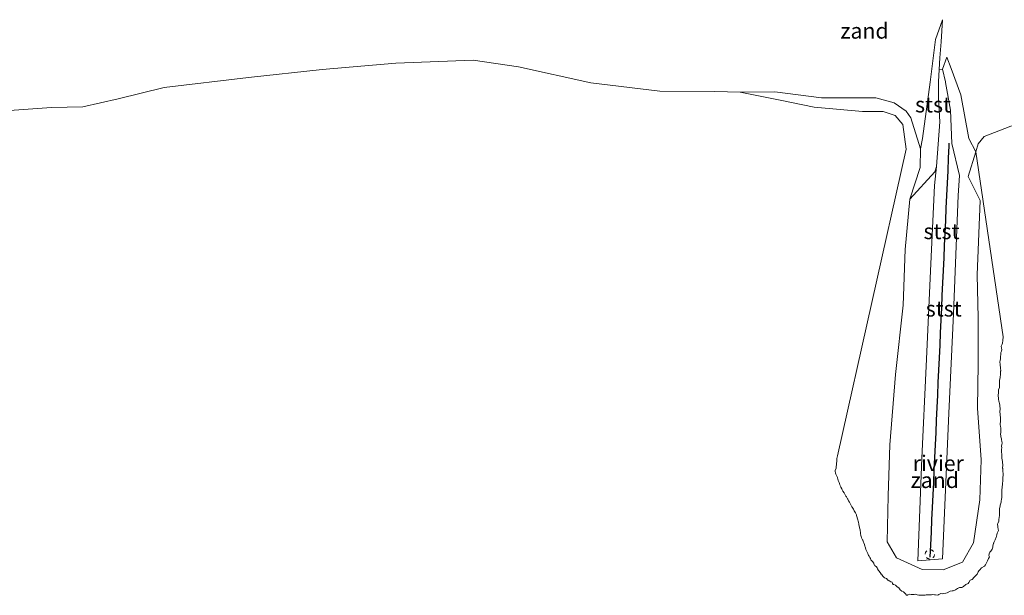
# Model space of a CAD drawing. Units: metres. Extents: x 169991 to 180009, y 431249 to 437328.
# Drawn here: x 170880 to 171038, y 434687 to 434780 of the extents above; entities that cross this region are included whole.
import ezdxf
from ezdxf.enums import TextEntityAlignment as Align

# ---------------------------------------------------------------- set-up
doc = ezdxf.new("R2010")
doc.units = ezdxf.units.M
doc.linetypes.add('VW-6060_STREEP', pattern=[1.2, 0.6, -0.6])
doc.layers.get('0').update_dxf_attribs({"lineweight": 25})
for name, color, linetype, lineweight in [('B-ME-GW-KRUINLIJN-L-B1', 93, 'Continuous', 18), ('B-ME-GW-TEENLIJN-L-B1', 93, 'Continuous', 18), ('B-ME-IE-GRONDWERKLIJN-GROND_NIETINGERICHT-GV-B6', 253, 'Continuous', 18), ('B-ME-OB-BEKLEDING-GV-B6', 253, 'Continuous', 18), ('B-ME-OB-WATERLIJN-L-B1', 133, 'OB-WATERLIJN', 18), ('B-ME-OG-WATER-GV-B6', 153, 'Continuous', 18), ('B-ME-VW-MARKERING-BEBAKENING-S-B1', 255, 'VW-6060_STREEP', 18)]:
    doc.layers.add(name, color=color, linetype=linetype, lineweight=lineweight)
doc.layers.add('B-ME-VV-KRIBBEN-L-B1', color=10, linetype='Continuous')
doc.styles.add('NLCS-ISO', font='NLCS-ISO.TTF')
doc.linetypes.add('OB-WATERLIJN', pattern='A,10,[32,NLCS.SHX,S=2,R=0,X=0,Y=0],-12', length=22)

# ---------------------------------------------------------------- blocks, each defined once
blk = doc.blocks.new('dtb')
blk.add_circle((0, 0), 0.75)

msp = doc.modelspace()

# ---------------------------------------------------------------- linework, layer by layer
at = {"layer": 'B-ME-GW-KRUINLIJN-L-B1'}
for p, q in [((171028.738, 434773.604, 7.74), (171028.032, 434771.651, 7.767)), ((171026.715, 434753.043, 5.419), (171027.069, 434756.055, 7.179))]:
    msp.add_line(p, q, dxfattribs=at)
for points in [[(171027.069, 434756.055, 7.179), (171027.608, 434763.21, 7.142), (171027.382, 434766.975, 7.282), (171027.366, 434769.629, 7.58), (171027.492, 434771.623, 7.686), (171027.609, 434773.483, 7.785), (171027.813, 434776.051, 7.757), (171028.013, 434779.59, 7.776)], [(171028.032, 434771.651, 7.767), (171028.501, 434769.649, 7.658), (171028.525, 434769.512, 7.647)], [(171028.525, 434769.512, 7.647), (171029.3, 434765.096, 7.287), (171029.514, 434759.758, 7.113), (171030.743, 434754.612, 5.501)], [(171024.509, 434758.919, 6.545), (171022.966, 434763.84, 6.377), (171022.195, 434764.947, 6.368), (171020.283, 434766.272, 6.424), (171017.347, 434767.071, 6.424), (171008.63, 434767.085, 6.321), (171001.145, 434768.021, 6.274), (170995.628, 434767.965, 6.052)], [(171030.743, 434754.612, 5.501), (171030.558, 434751.392, 5.484), (171029.807, 434732.468, 5.35), (171029.06, 434716.533, 5.216), (171028.502, 434704.246, 5.143), (171028, 434693.188, 4.924), (171024.053, 434692.856, 4.97)], [(171024.053, 434692.856, 4.97), (171024.729, 434709.343, 5.116), (171025.399, 434724.087, 5.279), (171026.144, 434740.473, 5.379), (171026.715, 434753.043, 5.419)]]:
    msp.add_polyline3d(points, dxfattribs=at)
at = {"layer": 'B-ME-GW-TEENLIJN-L-B1'}
for points in [[(171028.013, 434779.59, 7.776), (171026.906, 434776.391, 7.384), (171026.05, 434769.56, 6.862), (171024.837, 434760.565, 6.62), (171024.509, 434758.919, 6.545)], [(171028.738, 434773.604, 7.74), (171029.403, 434771.752, 7.56), (171030.939, 434767.545, 7), (171032.262, 434760.529, 5.573), (171033.359, 434758.434, 6.052)], [(171033.011, 434695.75, 4.735), (171034.024, 434702.628, 4.754), (171034.222, 434709.068, 4.843), (171033.65, 434717.35, 4.98), (171033.75, 434724.438, 4.971), (171033.75, 434731.804, 5.043), (171033.55, 434738.698, 5.29), (171034.055, 434750.601, 5.311), (171032.135, 434754.436, 5.607), (171033.359, 434758.434, 6.052)], [(171027.069, 434756.055, 7.179), (171026.815, 434755.236, 5.444), (171022.788, 434750.838, 5.32), (171022.062, 434742.778, 5.153), (171021.746, 434733.866, 5.189), (171020.513, 434722.741, 5.1), (171019.565, 434711.457, 4.879), (171019.299, 434703.291, 4.851), (171019.137, 434695.911, 4.782), (171020.634, 434693.362, 4.803), (171024.761, 434691.475, 4.86), (171028.141, 434691.422, 4.707), (171031.227, 434692.661, 4.558), (171033.011, 434695.75, 4.735)]]:
    msp.add_polyline3d(points, dxfattribs=at)
at = {"layer": 'B-ME-IE-GRONDWERKLIJN-GROND_NIETINGERICHT-GV-B6'}
for points in [[(171038.977, 434762.511, 6.052), (171034.714, 434760.863, 6.052), (171033.732, 434759.706, 6.052), (171033.359, 434758.434, 6.052), (171032.262, 434760.529, 5.573), (171030.939, 434767.545, 7), (171029.403, 434771.752, 7.56), (171028.738, 434773.604, 7.74), (171028.032, 434771.651, 7.767), (171027.492, 434771.623, 7.686), (171027.609, 434773.483, 7.785), (171027.813, 434776.051, 7.757), (171028.013, 434779.59, 7.776), (171026.906, 434776.391, 7.384), (171026.05, 434769.56, 6.862), (171024.837, 434760.565, 6.62), (171024.509, 434758.919, 6.545), (171022.966, 434763.84, 6.377), (171022.195, 434764.947, 6.368), (171020.283, 434766.272, 6.424), (171017.347, 434767.071, 6.424), (171008.63, 434767.085, 6.321), (171001.145, 434768.021, 6.274), (170995.628, 434767.965, 6.052), (170991.567, 434768.092, 6.052), (170982.747, 434768.111, 6.052), (170971.705, 434769.474, 6.052), (170960.11, 434772.011, 6.052), (170952.848, 434773.117, 6.052), (170940.418, 434772.633, 6.052), (170928.627, 434771.606, 6.052), (170916.834, 434770.323, 6.052), (170903.313, 434768.713, 6.052), (170895.966, 434766.89, 6.052), (170890.299, 434765.64, 6.052), (170885.284, 434765.535, 6.052), (170869.503, 434764.393, 6.052)], [(171024.509, 434758.919, 6.545), (171024.438, 434755.879, 6.435), (171022.788, 434750.838, 5.32), (171022.062, 434742.778, 5.153), (171021.746, 434733.866, 5.189), (171020.513, 434722.741, 5.1), (171019.565, 434711.457, 4.879), (171019.299, 434703.291, 4.851), (171019.137, 434695.911, 4.782), (171020.634, 434693.362, 4.803), (171024.761, 434691.475, 4.86), (171028.141, 434691.422, 4.707), (171031.227, 434692.661, 4.558), (171033.011, 434695.75, 4.735), (171034.024, 434702.628, 4.754), (171034.222, 434709.068, 4.843), (171033.65, 434717.35, 4.98), (171033.75, 434724.438, 4.971), (171033.75, 434731.804, 5.043), (171033.55, 434738.698, 5.29), (171034.055, 434750.601, 5.311), (171032.135, 434754.436, 5.607), (171033.359, 434758.434, 6.052), (171037.722, 434728.75, 3.841), (171037.723, 434728.723, 3.841), (171037.705, 434728.25, 3.841), (171037.694, 434728.194, 3.841), (171037.655, 434727.75, 3.841), (171037.598, 434727.598, 3.841), (171037.448, 434727.25, 3.841), (171037.467, 434726.967, 3.841), (171037.555, 434726.75, 3.841), (171037.467, 434726.467, 3.841), (171037.382, 434726.25, 3.841), (171037.348, 434725.848, 3.841), (171037.328, 434725.75, 3.841), (171037.322, 434725.322, 3.841), (171037.311, 434725.25, 3.841), (171037.25, 434724.979, 3.841), (171037.209, 434724.75, 3.841), (171037.207, 434724.707, 3.841), (171037.25, 434724.386, 3.841), (171037.269, 434724.269, 3.841), (171037.275, 434724.25, 3.841), (171037.33, 434723.83, 3.841), (171037.31, 434723.75, 3.841), (171037.344, 434723.344, 3.841), (171037.331, 434723.25, 3.841), (171037.29, 434722.79, 3.841), (171037.291, 434722.75, 3.841), (171037.25, 434722.322, 3.841), (171037.242, 434722.25, 3.841), (171037.242, 434722.242, 3.841), (171037.16, 434721.75, 3.841), (171037.169, 434721.669, 3.841), (171037.165, 434721.25, 3.841), (171037.159, 434721.159, 3.841), (171037.168, 434720.75, 3.841), (171037.139, 434720.639, 3.841), (171036.995, 434720.25, 3.841), (171036.968, 434719.968, 3.841), (171036.977, 434719.75, 3.841), (171036.958, 434719.458, 3.841), (171036.956, 434719.25, 3.841), (171036.969, 434718.969, 3.841), (171036.993, 434718.75, 3.841), (171037.027, 434718.527, 3.841), (171037.127, 434718.25, 3.841), (171037.164, 434718.164, 3.841), (171037.213, 434717.75, 3.841), (171037.215, 434717.715, 3.841), (171037.245, 434717.25, 3.841), (171037.245, 434717.245, 3.841), (171037.234, 434716.75, 3.841), (171037.234, 434716.734, 3.841), (171037.25, 434716.363, 3.841), (171037.255, 434716.255, 3.841), (171037.255, 434716.25, 3.841), (171037.313, 434715.813, 3.841), (171037.323, 434715.75, 3.841), (171037.319, 434715.319, 3.841), (171037.311, 434715.25, 3.841), (171037.259, 434714.759, 3.841), (171037.259, 434714.75, 3.841), (171037.336, 434714.336, 3.841), (171037.349, 434714.25, 3.841), (171037.361, 434713.861, 3.841), (171037.37, 434713.75, 3.841), (171037.359, 434713.359, 3.841), (171037.34, 434713.25, 3.841), (171037.358, 434712.858, 3.841), (171037.386, 434712.75, 3.841), (171037.45, 434712.45, 3.841), (171037.485, 434712.25, 3.841), (171037.539, 434712.039, 3.841), (171037.56, 434711.75, 3.841), (171037.512, 434711.512, 3.841), (171037.499, 434711.25, 3.841), (171037.508, 434711.008, 3.841), (171037.501, 434710.75, 3.841), (171037.499, 434710.499, 3.841), (171037.494, 434710.25, 3.841), (171037.503, 434710.003, 3.841), (171037.515, 434709.75, 3.841), (171037.526, 434709.526, 3.841), (171037.55, 434709.25, 3.841), (171037.595, 434709.095, 3.841), (171037.645, 434708.75, 3.841), (171037.65, 434708.65, 3.841), (171037.707, 434708.25, 3.841), (171037.698, 434708.198, 3.841), (171037.649, 434707.75, 3.841), (171037.663, 434707.663, 3.841), (171037.71, 434707.25, 3.841), (171037.708, 434707.208, 3.841), (171037.75, 434706.885, 3.841), (171037.766, 434706.766, 3.841), (171037.767, 434706.75, 3.841), (171037.75, 434706.603, 3.841), (171037.713, 434706.25, 3.841), (171037.709, 434706.209, 3.841), (171037.696, 434705.75, 3.841), (171037.692, 434705.692, 3.841), (171037.625, 434705.25, 3.841), (171037.615, 434705.115, 3.841), (171037.606, 434704.75, 3.841), (171037.601, 434704.601, 3.841), (171037.526, 434704.25, 3.841), (171037.512, 434704.012, 3.841), (171037.52, 434703.75, 3.841), (171037.543, 434703.543, 3.841), (171037.54, 434703.25, 3.841), (171037.512, 434703.012, 3.841), (171037.48, 434702.75, 3.841), (171037.441, 434702.441, 3.841), (171037.416, 434702.25, 3.841), (171037.287, 434701.787, 3.841), (171037.279, 434701.75, 3.841), (171037.25, 434701.641, 3.841), (171037.154, 434701.25, 3.841), (171037.148, 434701.148, 3.841), (171037.135, 434700.75, 3.841), (171037.147, 434700.647, 3.841), (171037.176, 434700.25, 3.841), (171037.17, 434700.17, 3.841), (171037.095, 434699.75, 3.841), (171037.043, 434699.543, 3.841), (171037.057, 434699.25, 3.841), (171036.861, 434698.861, 3.841), (171036.816, 434698.75, 3.841), (171036.881, 434698.381, 3.841), (171036.868, 434698.25, 3.841), (171036.957, 434697.957, 3.841), (171036.977, 434697.75, 3.841), (171036.802, 434697.302, 3.841), (171036.779, 434697.25, 3.841), (171036.75, 434697.097, 3.841), (171036.672, 434696.75, 3.841), (171036.641, 434696.641, 3.841), (171036.453, 434696.25, 3.841), (171036.25, 434695.8, 3.841), (171036.224, 434695.75, 3.841), (171036.213, 434695.713, 3.841), (171036.1, 434695.25, 3.841), (171036.069, 434695.069, 3.841), (171035.963, 434694.75, 3.841), (171035.75, 434694.406, 3.841), (171035.616, 434694.25, 3.841), (171035.52, 434694.02, 3.841), (171035.468, 434693.75, 3.841), (171035.527, 434693.527, 3.841), (171035.409, 434693.25, 3.841), (171035.25, 434692.888, 3.841), (171035.165, 434692.75, 3.841), (171035.078, 434692.578, 3.841), (171034.898, 434692.25, 3.841), (171034.75, 434691.998, 3.841), (171034.28, 434691.75, 3.841), (171034.25, 434691.731, 3.841), (171034.005, 434691.437, 3.841), (171033.849, 434691.25, 3.841), (171033.75, 434691.107, 3.841), (171033.587, 434690.75, 3.841), (171033.25, 434690.439, 3.841), (171033.098, 434690.25, 3.841), (171032.75, 434689.874, 3.841), (171032.473, 434689.75, 3.841), (171032.25, 434689.412, 3.841), (171032.138, 434689.25, 3.841), (171031.75, 434689.084, 3.84), (171031.365, 434688.75, 3.84), (171031.25, 434688.635, 3.84), (171031.096, 434688.596, 3.84), (171030.75, 434688.574, 3.84), (171030.427, 434688.427, 3.84), (171030.25, 434688.334, 3.84), (171030.089, 434688.25, 3.84), (171029.75, 434688.082, 3.84), (171029.576, 434688.076, 3.84), (171029.25, 434688.021, 3.84), (171028.754, 434687.75, 3.84), (171028.749, 434687.748, 3.84), (171028.536, 434687.693, 3.84), (171028.25, 434687.619, 3.84), (171028.073, 434687.573, 3.84), (171027.75, 434687.637, 3.84), (171027.456, 434687.456, 3.84), (171027.25, 434687.384, 3.84), (171026.917, 434687.417, 3.84), (171026.75, 434687.401, 3.84), (171026.492, 434687.492, 3.84), (171026.25, 434687.407, 3.84), (171025.947, 434687.447, 3.84), (171025.75, 434687.451, 3.84), (171025.565, 434687.435, 3.84), (171025.423, 434687.423, 3.84), (171025.25, 434687.386, 3.84), (171024.849, 434687.349, 3.84), (171024.75, 434687.389, 3.84), (171024.382, 434687.382, 3.84), (171024.25, 434687.392, 3.84), (171023.941, 434687.441, 3.84), (171023.75, 434687.506, 3.84), (171023.498, 434687.498, 3.84), (171023.25, 434687.49, 3.84), (171022.993, 434687.493, 3.84), (171022.75, 434687.558, 3.84), (171022.485, 434687.435, 3.84), (171022.391, 434687.391, 3.84), (171022.25, 434687.371, 3.84), (171022.088, 434687.588, 3.839), (171021.94, 434687.75, 3.839), (171021.853, 434687.853, 3.839), (171021.75, 434687.883, 3.839), (171021.529, 434688.029, 3.839), (171021.2507, 434688.2507, 3.839), (171021.035, 434688.535, 3.839), (171020.75, 434688.684, 3.839), (171020.712, 434688.712, 3.839), (171020.686, 434688.75, 3.839), (171020.497, 434688.997, 3.839), (171020.25, 434689.073, 3.839), (171020.105, 434689.105, 3.839), (171020.023, 434689.25, 3.839), (171019.936, 434689.436, 3.839), (171019.75, 434689.534, 3.839), (171019.602, 434689.602, 3.839), (171019.328, 434689.75, 3.839), (171019.285, 434689.785, 3.839), (171019.25, 434689.802, 3.839), (171019.04, 434690.04, 3.839), (171018.75, 434690.146, 3.839), (171018.681, 434690.181, 3.839), (171018.61, 434690.25, 3.839), (171018.439, 434690.439, 3.839), (171018.25, 434690.711, 3.839), (171018.233, 434690.733, 3.839), (171018.22, 434690.75, 3.839), (171018.026, 434691.014, 3.839), (171018.021, 434691.021, 3.839), (171017.812, 434691.25, 3.839), (171017.785, 434691.285, 3.839), (171017.75, 434691.34, 3.839), (171017.601, 434691.601, 3.839), (171017.536, 434691.75, 3.839), (171017.423, 434691.923, 3.839), (171017.25, 434692.064, 3.839), (171017.132, 434692.132, 3.839), (171017.058, 434692.25, 3.839), (171016.994, 434692.494, 3.839), (171016.794, 434692.75, 3.839), (171016.769, 434692.769, 3.839), (171016.75, 434692.795, 3.839), (171016.553, 434693.053, 3.839), (171016.472, 434693.25, 3.839), (171016.403, 434693.403, 3.839), (171016.25, 434693.628, 3.839), (171016.196, 434693.696, 3.839), (171016.17, 434693.75, 3.839), (171016.035, 434694.035, 3.839), (171015.936, 434694.25, 3.839), (171015.889, 434694.389, 3.839), (171015.75, 434694.705, 3.839), (171015.736, 434694.736, 3.839), (171015.731, 434694.75, 3.839), (171015.628, 434695.128, 3.839), (171015.575, 434695.25, 3.839), (171015.504, 434695.504, 3.839), (171015.434, 434695.75, 3.839), (171015.369, 434695.869, 3.839), (171015.25, 434696.165, 3.839), (171015.221, 434696.221, 3.839), (171015.208, 434696.25, 3.839), (171015.063, 434696.563, 3.839), (171014.988, 434696.75, 3.838), (171014.941, 434696.941, 3.838), (171014.904, 434697.25, 3.838), (171014.894, 434697.394, 3.838), (171014.842, 434697.75, 3.838), (171014.831, 434697.831, 3.838), (171014.75, 434698.185, 3.838), (171014.737, 434698.237, 3.838), (171014.735, 434698.25, 3.838), (171014.642, 434698.642, 3.838), (171014.621, 434698.75, 3.838), (171014.563, 434699.063, 3.838), (171014.506, 434699.25, 3.838), (171014.46, 434699.46, 3.838), (171014.369, 434699.75, 3.838), (171014.334, 434699.834, 3.838), (171014.25, 434700.146, 3.838), (171014.229, 434700.229, 3.838), (171014.22, 434700.25, 3.838), (171014.06, 434700.56, 3.838), (171013.965, 434700.75, 3.838), (171013.893, 434700.893, 3.838), (171013.75, 434701.15, 3.838), (171013.719, 434701.219, 3.838), (171013.695, 434701.25, 3.838), (171013.518, 434701.518, 3.838), (171013.388, 434701.75, 3.838), (171013.344, 434701.844, 3.838), (171013.25, 434702.05, 3.838), (171013.186, 434702.186, 3.838), (171013.145, 434702.25, 3.838), (171012.988, 434702.488, 3.838), (171012.85, 434702.75, 3.838), (171012.82, 434702.82, 3.838), (171012.75, 434702.915, 3.838), (171012.619, 434703.119, 3.838), (171012.529, 434703.25, 3.838), (171012.435, 434703.435, 3.838), (171012.269, 434703.75, 3.838), (171012.262, 434703.762, 3.838), (171012.25, 434703.777, 3.838), (171012.059, 434704.059, 3.838), (171011.943, 434704.25, 3.838), (171011.89, 434704.39, 3.838), (171011.75, 434704.701, 3.838), (171011.736, 434704.736, 3.838), (171011.727, 434704.75, 3.838), (171011.563, 434705.063, 3.838), (171011.497, 434705.25, 3.838), (171011.448, 434705.448, 3.838), (171011.303, 434705.75, 3.838), (171011.294, 434705.794, 3.838), (171011.25, 434705.95, 3.838), (171011.196, 434706.196, 3.838), (171011.182, 434706.25, 3.838), (171011.053, 434706.553, 3.838), (171010.947, 434706.75, 3.838), (171010.901, 434706.901, 3.838), (171010.816, 434707.25, 3.838), (171010.834, 434707.334, 3.838), (171010.964, 434707.75, 3.838), (171010.98, 434707.98, 3.838), (171011.016, 434708.25, 3.838), (171011.059, 434708.559, 3.838), (171011.083, 434708.75, 3.838), (171011.096, 434709.096, 3.838), (171011.084, 434709.25, 3.838), (171011.193, 434709.693, 3.838), (171022.218, 434758.833, 6.052), (171021.645, 434762.813, 6.052), (171020.429, 434764.245, 6.052), (171018.491, 434764.901, 6.052), (171015.225, 434764.871, 6.052), (171007.456, 434765.549, 6.052), (171002.002, 434766.691, 6.052), (170995.628, 434767.965, 6.052), (171001.145, 434768.021, 6.274), (171008.63, 434767.085, 6.321), (171017.347, 434767.071, 6.424), (171020.283, 434766.272, 6.424), (171022.195, 434764.947, 6.368), (171022.966, 434763.84, 6.377), (171024.509, 434758.919, 6.545)]]:
    msp.add_polyline3d(points, dxfattribs=at)
at = {"layer": 'B-ME-OB-BEKLEDING-GV-B6'}
for points in [[(171027.492, 434771.623, 7.686), (171027.366, 434769.629, 7.58), (171027.382, 434766.975, 7.282), (171027.608, 434763.21, 7.142), (171027.069, 434756.055, 7.179), (171026.815, 434755.236, 5.444), (171022.788, 434750.838, 5.32), (171024.438, 434755.879, 6.435), (171024.509, 434758.919, 6.545), (171024.837, 434760.565, 6.62), (171026.05, 434769.56, 6.862), (171026.906, 434776.391, 7.384), (171028.013, 434779.59, 7.776), (171027.813, 434776.051, 7.757), (171027.609, 434773.483, 7.785), (171027.492, 434771.623, 7.686)], [(171033.359, 434758.434, 6.052), (171032.135, 434754.436, 5.607), (171034.055, 434750.601, 5.311), (171033.55, 434738.698, 5.29), (171033.75, 434731.804, 5.043), (171033.75, 434724.438, 4.971), (171033.65, 434717.35, 4.98), (171034.222, 434709.068, 4.843), (171034.024, 434702.628, 4.754), (171033.011, 434695.75, 4.735), (171031.227, 434692.661, 4.558), (171028.141, 434691.422, 4.707), (171024.761, 434691.475, 4.86), (171020.634, 434693.362, 4.803), (171019.137, 434695.911, 4.782), (171019.299, 434703.291, 4.851), (171019.565, 434711.457, 4.879), (171020.513, 434722.741, 5.1), (171021.746, 434733.866, 5.189), (171022.062, 434742.778, 5.153), (171022.788, 434750.838, 5.32), (171026.815, 434755.236, 5.444), (171027.069, 434756.055, 7.179), (171026.715, 434753.043, 5.419), (171026.144, 434740.473, 5.379), (171025.399, 434724.087, 5.279), (171024.729, 434709.343, 5.116), (171024.053, 434692.856, 4.97), (171028, 434693.188, 4.924), (171028.502, 434704.246, 5.143), (171029.06, 434716.533, 5.216), (171029.807, 434732.468, 5.35), (171030.558, 434751.392, 5.484), (171030.743, 434754.612, 5.501), (171029.514, 434759.758, 7.113), (171029.3, 434765.096, 7.287), (171028.525, 434769.512, 7.647), (171028.501, 434769.649, 7.658), (171028.032, 434771.651, 7.767), (171028.738, 434773.604, 7.74), (171029.403, 434771.752, 7.56), (171030.939, 434767.545, 7), (171032.262, 434760.529, 5.573), (171033.359, 434758.434, 6.052)], [(171028.525, 434769.512, 7.647), (171029.3, 434765.096, 7.287), (171029.514, 434759.758, 7.113), (171030.743, 434754.612, 5.501), (171030.558, 434751.392, 5.484), (171029.807, 434732.468, 5.35), (171029.06, 434716.533, 5.216), (171028.502, 434704.246, 5.143), (171028, 434693.188, 4.924), (171024.053, 434692.856, 4.97), (171024.729, 434709.343, 5.116), (171025.399, 434724.087, 5.279), (171026.144, 434740.473, 5.379), (171026.715, 434753.043, 5.419), (171027.069, 434756.055, 7.179), (171027.608, 434763.21, 7.142), (171027.382, 434766.975, 7.282), (171027.366, 434769.629, 7.58), (171027.492, 434771.623, 7.686), (171028.032, 434771.651, 7.767), (171028.501, 434769.649, 7.658), (171028.525, 434769.512, 7.647)]]:
    msp.add_polyline3d(points, dxfattribs=at)
at = {"layer": 'B-ME-OB-WATERLIJN-L-B1'}
msp.add_line((171037.722, 434728.75, 3.841), (171033.359, 434758.434, 6.052), dxfattribs=at)
for points in [[(170869.503, 434764.393, 6.052), (170885.284, 434765.535, 6.052), (170890.299, 434765.64, 6.052), (170895.966, 434766.89, 6.052), (170903.313, 434768.713, 6.052), (170916.834, 434770.323, 6.052), (170928.627, 434771.606, 6.052), (170940.418, 434772.633, 6.052), (170952.848, 434773.117, 6.052), (170960.11, 434772.011, 6.052), (170971.705, 434769.474, 6.052), (170982.747, 434768.111, 6.052), (170991.567, 434768.092, 6.052), (170995.628, 434767.965, 6.052), (171002.002, 434766.691, 6.052), (171007.456, 434765.549, 6.052), (171015.225, 434764.871, 6.052), (171018.491, 434764.901, 6.052), (171020.429, 434764.245, 6.052), (171021.645, 434762.813, 6.052), (171022.218, 434758.833, 6.052), (171011.193, 434709.693, 3.838)], [(171033.359, 434758.434, 6.052), (171033.732, 434759.706, 6.052), (171034.714, 434760.863, 6.052), (171038.977, 434762.511, 6.052), (171045.947, 434764.033, 6.052), (171063.322, 434765.528, 6.052), (171083.877, 434767.777, 6.052), (171109.776, 434771.497, 6.052), (171124.852, 434772.991, 6.052), (171134.536, 434773.672, 6.052), (171145.725, 434773.691, 6.052), (171162.676, 434772.831, 6.052), (171178.494, 434771.349, 6.052), (171193.818, 434768.418, 6.052), (171207.838, 434764.68, 6.052), (171216.367, 434761.806, 6.052)], [(171037.722, 434728.75, 3.841), (171037.723, 434728.723, 3.841), (171037.705, 434728.25, 3.841), (171037.694, 434728.194, 3.841), (171037.655, 434727.75, 3.841), (171037.598, 434727.598, 3.841), (171037.448, 434727.25, 3.841), (171037.467, 434726.967, 3.841), (171037.555, 434726.75, 3.841), (171037.467, 434726.467, 3.841), (171037.382, 434726.25, 3.841), (171037.348, 434725.848, 3.841), (171037.328, 434725.75, 3.841), (171037.322, 434725.322, 3.841), (171037.311, 434725.25, 3.841), (171037.25, 434724.979, 3.841), (171037.209, 434724.75, 3.841), (171037.207, 434724.707, 3.841), (171037.25, 434724.386, 3.841), (171037.269, 434724.269, 3.841), (171037.275, 434724.25, 3.841), (171037.33, 434723.83, 3.841), (171037.31, 434723.75, 3.841), (171037.344, 434723.344, 3.841), (171037.331, 434723.25, 3.841), (171037.29, 434722.79, 3.841), (171037.291, 434722.75, 3.841), (171037.25, 434722.322, 3.841), (171037.242, 434722.25, 3.841), (171037.242, 434722.242, 3.841), (171037.16, 434721.75, 3.841), (171037.169, 434721.669, 3.841), (171037.165, 434721.25, 3.841), (171037.159, 434721.159, 3.841), (171037.168, 434720.75, 3.841), (171037.139, 434720.639, 3.841), (171036.995, 434720.25, 3.841), (171036.968, 434719.968, 3.841), (171036.977, 434719.75, 3.841), (171036.958, 434719.458, 3.841), (171036.956, 434719.25, 3.841), (171036.969, 434718.969, 3.841), (171036.993, 434718.75, 3.841), (171037.027, 434718.527, 3.841), (171037.127, 434718.25, 3.841), (171037.164, 434718.164, 3.841), (171037.213, 434717.75, 3.841), (171037.215, 434717.715, 3.841), (171037.245, 434717.25, 3.841), (171037.245, 434717.245, 3.841), (171037.234, 434716.75, 3.841), (171037.234, 434716.734, 3.841), (171037.25, 434716.363, 3.841), (171037.255, 434716.255, 3.841), (171037.255, 434716.25, 3.841), (171037.313, 434715.813, 3.841), (171037.323, 434715.75, 3.841), (171037.319, 434715.319, 3.841), (171037.311, 434715.25, 3.841), (171037.259, 434714.759, 3.841), (171037.259, 434714.75, 3.841), (171037.336, 434714.336, 3.841), (171037.349, 434714.25, 3.841), (171037.361, 434713.861, 3.841), (171037.37, 434713.75, 3.841), (171037.359, 434713.359, 3.841), (171037.34, 434713.25, 3.841), (171037.358, 434712.858, 3.841), (171037.386, 434712.75, 3.841), (171037.45, 434712.45, 3.841), (171037.485, 434712.25, 3.841), (171037.539, 434712.039, 3.841), (171037.56, 434711.75, 3.841), (171037.512, 434711.512, 3.841), (171037.499, 434711.25, 3.841), (171037.508, 434711.008, 3.841), (171037.501, 434710.75, 3.841), (171037.499, 434710.499, 3.841), (171037.494, 434710.25, 3.841), (171037.503, 434710.003, 3.841), (171037.515, 434709.75, 3.841), (171037.526, 434709.526, 3.841), (171037.55, 434709.25, 3.841), (171037.595, 434709.095, 3.841), (171037.645, 434708.75, 3.841), (171037.65, 434708.65, 3.841), (171037.707, 434708.25, 3.841), (171037.698, 434708.198, 3.841), (171037.649, 434707.75, 3.841), (171037.663, 434707.663, 3.841), (171037.71, 434707.25, 3.841), (171037.708, 434707.208, 3.841), (171037.75, 434706.885, 3.841), (171037.766, 434706.766, 3.841), (171037.767, 434706.75, 3.841), (171037.75, 434706.603, 3.841), (171037.713, 434706.25, 3.841), (171037.709, 434706.209, 3.841), (171037.696, 434705.75, 3.841), (171037.692, 434705.692, 3.841), (171037.625, 434705.25, 3.841), (171037.615, 434705.115, 3.841), (171037.606, 434704.75, 3.841), (171037.601, 434704.601, 3.841), (171037.526, 434704.25, 3.841), (171037.512, 434704.012, 3.841), (171037.52, 434703.75, 3.841), (171037.543, 434703.543, 3.841), (171037.54, 434703.25, 3.841), (171037.512, 434703.012, 3.841), (171037.48, 434702.75, 3.841), (171037.441, 434702.441, 3.841), (171037.416, 434702.25, 3.841), (171037.287, 434701.787, 3.841), (171037.279, 434701.75, 3.841), (171037.25, 434701.641, 3.841), (171037.154, 434701.25, 3.841), (171037.148, 434701.148, 3.841), (171037.135, 434700.75, 3.841), (171037.147, 434700.647, 3.841), (171037.176, 434700.25, 3.841), (171037.17, 434700.17, 3.841), (171037.095, 434699.75, 3.841), (171037.043, 434699.543, 3.841), (171037.057, 434699.25, 3.841), (171036.861, 434698.861, 3.841), (171036.816, 434698.75, 3.841), (171036.881, 434698.381, 3.841), (171036.868, 434698.25, 3.841), (171036.957, 434697.957, 3.841), (171036.977, 434697.75, 3.841), (171036.802, 434697.302, 3.841), (171036.779, 434697.25, 3.841), (171036.75, 434697.097, 3.841), (171036.672, 434696.75, 3.841), (171036.641, 434696.641, 3.841), (171036.453, 434696.25, 3.841), (171036.25, 434695.8, 3.841), (171036.224, 434695.75, 3.841), (171036.213, 434695.713, 3.841), (171036.1, 434695.25, 3.841), (171036.069, 434695.069, 3.841), (171035.963, 434694.75, 3.841), (171035.75, 434694.406, 3.841), (171035.616, 434694.25, 3.841), (171035.52, 434694.02, 3.841), (171035.468, 434693.75, 3.841), (171035.527, 434693.527, 3.841), (171035.409, 434693.25, 3.841), (171035.25, 434692.888, 3.841), (171035.165, 434692.75, 3.841), (171035.078, 434692.578, 3.841), (171034.898, 434692.25, 3.841), (171034.75, 434691.998, 3.841), (171034.28, 434691.75, 3.841), (171034.25, 434691.731, 3.841), (171034.005, 434691.437, 3.841), (171033.849, 434691.25, 3.841), (171033.75, 434691.107, 3.841), (171033.587, 434690.75, 3.841), (171033.25, 434690.439, 3.841), (171033.098, 434690.25, 3.841), (171032.75, 434689.874, 3.841), (171032.473, 434689.75, 3.841), (171032.25, 434689.412, 3.841), (171032.138, 434689.25, 3.841), (171031.75, 434689.084, 3.84), (171031.365, 434688.75, 3.84), (171031.25, 434688.635, 3.84), (171031.096, 434688.596, 3.84), (171030.75, 434688.574, 3.84), (171030.427, 434688.427, 3.84), (171030.25, 434688.334, 3.84), (171030.089, 434688.25, 3.84), (171029.75, 434688.082, 3.84), (171029.576, 434688.076, 3.84), (171029.25, 434688.021, 3.84), (171028.754, 434687.75, 3.84), (171028.749, 434687.748, 3.84), (171028.536, 434687.693, 3.84), (171028.25, 434687.619, 3.84), (171028.073, 434687.573, 3.84), (171027.75, 434687.637, 3.84), (171027.456, 434687.456, 3.84), (171027.25, 434687.384, 3.84), (171026.917, 434687.417, 3.84), (171026.75, 434687.401, 3.84), (171026.492, 434687.492, 3.84), (171026.25, 434687.407, 3.84), (171025.947, 434687.447, 3.84), (171025.75, 434687.451, 3.84), (171025.565, 434687.435, 3.84), (171025.423, 434687.423, 3.84), (171025.25, 434687.386, 3.84), (171024.849, 434687.349, 3.84), (171024.75, 434687.389, 3.84), (171024.382, 434687.382, 3.84), (171024.25, 434687.392, 3.84), (171023.941, 434687.441, 3.84), (171023.75, 434687.506, 3.84), (171023.498, 434687.498, 3.84), (171023.25, 434687.49, 3.84), (171022.993, 434687.493, 3.84), (171022.75, 434687.558, 3.84), (171022.485, 434687.435, 3.84), (171022.391, 434687.391, 3.84), (171022.25, 434687.371, 3.84), (171022.088, 434687.588, 3.839), (171021.94, 434687.75, 3.839), (171021.853, 434687.853, 3.839), (171021.75, 434687.883, 3.839), (171021.529, 434688.029, 3.839), (171021.2507, 434688.2507, 3.839), (171021.035, 434688.535, 3.839), (171020.75, 434688.684, 3.839), (171020.712, 434688.712, 3.839), (171020.686, 434688.75, 3.839), (171020.497, 434688.997, 3.839), (171020.25, 434689.073, 3.839), (171020.105, 434689.105, 3.839), (171020.023, 434689.25, 3.839), (171019.936, 434689.436, 3.839), (171019.75, 434689.534, 3.839), (171019.602, 434689.602, 3.839), (171019.328, 434689.75, 3.839), (171019.285, 434689.785, 3.839), (171019.25, 434689.802, 3.839), (171019.04, 434690.04, 3.839), (171018.75, 434690.146, 3.839), (171018.681, 434690.181, 3.839), (171018.61, 434690.25, 3.839), (171018.439, 434690.439, 3.839), (171018.25, 434690.711, 3.839), (171018.233, 434690.733, 3.839), (171018.22, 434690.75, 3.839), (171018.026, 434691.014, 3.839), (171018.021, 434691.021, 3.839), (171017.812, 434691.25, 3.839), (171017.785, 434691.285, 3.839), (171017.75, 434691.34, 3.839), (171017.601, 434691.601, 3.839), (171017.536, 434691.75, 3.839), (171017.423, 434691.923, 3.839), (171017.25, 434692.064, 3.839), (171017.132, 434692.132, 3.839), (171017.058, 434692.25, 3.839), (171016.994, 434692.494, 3.839), (171016.794, 434692.75, 3.839), (171016.769, 434692.769, 3.839), (171016.75, 434692.795, 3.839), (171016.553, 434693.053, 3.839), (171016.472, 434693.25, 3.839), (171016.403, 434693.403, 3.839), (171016.25, 434693.628, 3.839), (171016.196, 434693.696, 3.839), (171016.17, 434693.75, 3.839), (171016.035, 434694.035, 3.839), (171015.936, 434694.25, 3.839), (171015.889, 434694.389, 3.839), (171015.75, 434694.705, 3.839), (171015.736, 434694.736, 3.839), (171015.731, 434694.75, 3.839), (171015.628, 434695.128, 3.839), (171015.575, 434695.25, 3.839), (171015.504, 434695.504, 3.839), (171015.434, 434695.75, 3.839), (171015.369, 434695.869, 3.839), (171015.25, 434696.165, 3.839), (171015.221, 434696.221, 3.839), (171015.208, 434696.25, 3.839), (171015.063, 434696.563, 3.839), (171014.988, 434696.75, 3.838), (171014.941, 434696.941, 3.838), (171014.904, 434697.25, 3.838), (171014.894, 434697.394, 3.838), (171014.842, 434697.75, 3.838), (171014.831, 434697.831, 3.838), (171014.75, 434698.185, 3.838), (171014.737, 434698.237, 3.838), (171014.735, 434698.25, 3.838), (171014.642, 434698.642, 3.838), (171014.621, 434698.75, 3.838), (171014.563, 434699.063, 3.838), (171014.506, 434699.25, 3.838), (171014.46, 434699.46, 3.838), (171014.369, 434699.75, 3.838), (171014.334, 434699.834, 3.838), (171014.25, 434700.146, 3.838), (171014.229, 434700.229, 3.838), (171014.22, 434700.25, 3.838), (171014.06, 434700.56, 3.838), (171013.965, 434700.75, 3.838), (171013.893, 434700.893, 3.838), (171013.75, 434701.15, 3.838), (171013.719, 434701.219, 3.838), (171013.695, 434701.25, 3.838), (171013.518, 434701.518, 3.838), (171013.388, 434701.75, 3.838), (171013.344, 434701.844, 3.838), (171013.25, 434702.05, 3.838), (171013.186, 434702.186, 3.838), (171013.145, 434702.25, 3.838), (171012.988, 434702.488, 3.838), (171012.85, 434702.75, 3.838), (171012.82, 434702.82, 3.838), (171012.75, 434702.915, 3.838), (171012.619, 434703.119, 3.838), (171012.529, 434703.25, 3.838), (171012.435, 434703.435, 3.838), (171012.269, 434703.75, 3.838), (171012.262, 434703.762, 3.838), (171012.25, 434703.777, 3.838), (171012.059, 434704.059, 3.838), (171011.943, 434704.25, 3.838), (171011.89, 434704.39, 3.838), (171011.75, 434704.701, 3.838), (171011.736, 434704.736, 3.838), (171011.727, 434704.75, 3.838), (171011.563, 434705.063, 3.838), (171011.497, 434705.25, 3.838), (171011.448, 434705.448, 3.838), (171011.303, 434705.75, 3.838), (171011.294, 434705.794, 3.838), (171011.25, 434705.95, 3.838), (171011.196, 434706.196, 3.838), (171011.182, 434706.25, 3.838), (171011.053, 434706.553, 3.838), (171010.947, 434706.75, 3.838), (171010.901, 434706.901, 3.838), (171010.816, 434707.25, 3.838), (171010.834, 434707.334, 3.838), (171010.964, 434707.75, 3.838), (171010.98, 434707.98, 3.838), (171011.016, 434708.25, 3.838), (171011.059, 434708.559, 3.838), (171011.083, 434708.75, 3.838), (171011.096, 434709.096, 3.838), (171011.084, 434709.25, 3.838), (171011.193, 434709.693, 3.838)]]:
    msp.add_polyline3d(points, dxfattribs=at)
at = {"layer": 'B-ME-OG-WATER-GV-B6'}
msp.add_polyline3d([(170869.503, 434764.393, 6.052), (170885.284, 434765.535, 6.052), (170890.299, 434765.64, 6.052), (170895.966, 434766.89, 6.052), (170903.313, 434768.713, 6.052), (170916.834, 434770.323, 6.052), (170928.627, 434771.606, 6.052), (170940.418, 434772.633, 6.052), (170952.848, 434773.117, 6.052), (170960.11, 434772.011, 6.052), (170971.705, 434769.474, 6.052), (170982.747, 434768.111, 6.052), (170991.567, 434768.092, 6.052), (170995.628, 434767.965, 6.052), (171002.002, 434766.691, 6.052), (171007.456, 434765.549, 6.052), (171015.225, 434764.871, 6.052), (171018.491, 434764.901, 6.052), (171020.429, 434764.245, 6.052), (171021.645, 434762.813, 6.052), (171022.218, 434758.833, 6.052), (171011.193, 434709.693, 3.838), (171011.084, 434709.25, 3.838), (171011.096, 434709.096, 3.838), (171011.083, 434708.75, 3.838), (171011.059, 434708.559, 3.838), (171011.016, 434708.25, 3.838), (171010.98, 434707.98, 3.838), (171010.964, 434707.75, 3.838), (171010.834, 434707.334, 3.838), (171010.816, 434707.25, 3.838), (171010.901, 434706.901, 3.838), (171010.947, 434706.75, 3.838), (171011.053, 434706.553, 3.838), (171011.182, 434706.25, 3.838), (171011.196, 434706.196, 3.838), (171011.25, 434705.95, 3.838), (171011.294, 434705.794, 3.838), (171011.303, 434705.75, 3.838), (171011.448, 434705.448, 3.838), (171011.497, 434705.25, 3.838), (171011.563, 434705.063, 3.838), (171011.727, 434704.75, 3.838), (171011.736, 434704.736, 3.838), (171011.75, 434704.701, 3.838), (171011.89, 434704.39, 3.838), (171011.943, 434704.25, 3.838), (171012.059, 434704.059, 3.838), (171012.25, 434703.777, 3.838), (171012.262, 434703.762, 3.838), (171012.269, 434703.75, 3.838), (171012.435, 434703.435, 3.838), (171012.529, 434703.25, 3.838), (171012.619, 434703.119, 3.838), (171012.75, 434702.915, 3.838), (171012.82, 434702.82, 3.838), (171012.85, 434702.75, 3.838), (171012.988, 434702.488, 3.838), (171013.145, 434702.25, 3.838), (171013.186, 434702.186, 3.838), (171013.25, 434702.05, 3.838), (171013.344, 434701.844, 3.838), (171013.388, 434701.75, 3.838), (171013.518, 434701.518, 3.838), (171013.695, 434701.25, 3.838), (171013.719, 434701.219, 3.838), (171013.75, 434701.15, 3.838), (171013.893, 434700.893, 3.838), (171013.965, 434700.75, 3.838), (171014.06, 434700.56, 3.838), (171014.22, 434700.25, 3.838), (171014.229, 434700.229, 3.838), (171014.25, 434700.146, 3.838), (171014.334, 434699.834, 3.838), (171014.369, 434699.75, 3.838), (171014.46, 434699.46, 3.838), (171014.506, 434699.25, 3.838), (171014.563, 434699.063, 3.838), (171014.621, 434698.75, 3.838), (171014.642, 434698.642, 3.838), (171014.735, 434698.25, 3.838), (171014.737, 434698.237, 3.838), (171014.75, 434698.185, 3.838), (171014.831, 434697.831, 3.838), (171014.842, 434697.75, 3.838), (171014.894, 434697.394, 3.838), (171014.904, 434697.25, 3.838), (171014.941, 434696.941, 3.838), (171014.988, 434696.75, 3.838), (171015.063, 434696.563, 3.839), (171015.208, 434696.25, 3.839), (171015.221, 434696.221, 3.839), (171015.25, 434696.165, 3.839), (171015.369, 434695.869, 3.839), (171015.434, 434695.75, 3.839), (171015.504, 434695.504, 3.839), (171015.575, 434695.25, 3.839), (171015.628, 434695.128, 3.839), (171015.731, 434694.75, 3.839), (171015.736, 434694.736, 3.839), (171015.75, 434694.705, 3.839), (171015.889, 434694.389, 3.839), (171015.936, 434694.25, 3.839), (171016.035, 434694.035, 3.839), (171016.17, 434693.75, 3.839), (171016.196, 434693.696, 3.839), (171016.25, 434693.628, 3.839), (171016.403, 434693.403, 3.839), (171016.472, 434693.25, 3.839), (171016.553, 434693.053, 3.839), (171016.75, 434692.795, 3.839), (171016.769, 434692.769, 3.839), (171016.794, 434692.75, 3.839), (171016.994, 434692.494, 3.839), (171017.058, 434692.25, 3.839), (171017.132, 434692.132, 3.839), (171017.25, 434692.064, 3.839), (171017.423, 434691.923, 3.839), (171017.536, 434691.75, 3.839), (171017.601, 434691.601, 3.839), (171017.75, 434691.34, 3.839), (171017.785, 434691.285, 3.839), (171017.812, 434691.25, 3.839), (171018.021, 434691.021, 3.839), (171018.026, 434691.014, 3.839), (171018.22, 434690.75, 3.839), (171018.233, 434690.733, 3.839), (171018.25, 434690.711, 3.839), (171018.439, 434690.439, 3.839), (171018.61, 434690.25, 3.839), (171018.681, 434690.181, 3.839), (171018.75, 434690.146, 3.839), (171019.04, 434690.04, 3.839), (171019.25, 434689.802, 3.839), (171019.285, 434689.785, 3.839), (171019.328, 434689.75, 3.839), (171019.602, 434689.602, 3.839), (171019.75, 434689.534, 3.839), (171019.936, 434689.436, 3.839), (171020.023, 434689.25, 3.839), (171020.105, 434689.105, 3.839), (171020.25, 434689.073, 3.839), (171020.497, 434688.997, 3.839), (171020.686, 434688.75, 3.839), (171020.712, 434688.712, 3.839), (171020.75, 434688.684, 3.839), (171021.035, 434688.535, 3.839), (171021.2507, 434688.2507, 3.839), (171021.529, 434688.029, 3.839), (171021.75, 434687.883, 3.839), (171021.853, 434687.853, 3.839), (171021.94, 434687.75, 3.839), (171022.088, 434687.588, 3.839), (171022.25, 434687.371, 3.84), (171022.391, 434687.391, 3.84), (171022.485, 434687.435, 3.84), (171022.75, 434687.558, 3.84), (171022.993, 434687.493, 3.84), (171023.25, 434687.49, 3.84), (171023.498, 434687.498, 3.84), (171023.75, 434687.506, 3.84), (171023.941, 434687.441, 3.84), (171024.25, 434687.392, 3.84), (171024.382, 434687.382, 3.84), (171024.75, 434687.389, 3.84), (171024.849, 434687.349, 3.84), (171025.25, 434687.386, 3.84), (171025.423, 434687.423, 3.84), (171025.565, 434687.435, 3.84), (171025.75, 434687.451, 3.84), (171025.947, 434687.447, 3.84), (171026.25, 434687.407, 3.84), (171026.492, 434687.492, 3.84), (171026.75, 434687.401, 3.84), (171026.917, 434687.417, 3.84), (171027.25, 434687.384, 3.84), (171027.456, 434687.456, 3.84), (171027.75, 434687.637, 3.84), (171028.073, 434687.573, 3.84), (171028.25, 434687.619, 3.84), (171028.536, 434687.693, 3.84), (171028.749, 434687.748, 3.84), (171028.754, 434687.75, 3.84), (171029.25, 434688.021, 3.84), (171029.576, 434688.076, 3.84), (171029.75, 434688.082, 3.84), (171030.089, 434688.25, 3.84), (171030.25, 434688.334, 3.84), (171030.427, 434688.427, 3.84), (171030.75, 434688.574, 3.84), (171031.096, 434688.596, 3.84), (171031.25, 434688.635, 3.84), (171031.365, 434688.75, 3.84), (171031.75, 434689.084, 3.84), (171032.138, 434689.25, 3.841), (171032.25, 434689.412, 3.841), (171032.473, 434689.75, 3.841), (171032.75, 434689.874, 3.841), (171033.098, 434690.25, 3.841), (171033.25, 434690.439, 3.841), (171033.587, 434690.75, 3.841), (171033.75, 434691.107, 3.841), (171033.849, 434691.25, 3.841), (171034.005, 434691.437, 3.841), (171034.25, 434691.731, 3.841), (171034.28, 434691.75, 3.841), (171034.75, 434691.998, 3.841), (171034.898, 434692.25, 3.841), (171035.078, 434692.578, 3.841), (171035.165, 434692.75, 3.841), (171035.25, 434692.888, 3.841), (171035.409, 434693.25, 3.841), (171035.527, 434693.527, 3.841), (171035.468, 434693.75, 3.841), (171035.52, 434694.02, 3.841), (171035.616, 434694.25, 3.841), (171035.75, 434694.406, 3.841), (171035.963, 434694.75, 3.841), (171036.069, 434695.069, 3.841), (171036.1, 434695.25, 3.841), (171036.213, 434695.713, 3.841), (171036.224, 434695.75, 3.841), (171036.25, 434695.8, 3.841), (171036.453, 434696.25, 3.841), (171036.641, 434696.641, 3.841), (171036.672, 434696.75, 3.841), (171036.75, 434697.097, 3.841), (171036.779, 434697.25, 3.841), (171036.802, 434697.302, 3.841), (171036.977, 434697.75, 3.841), (171036.957, 434697.957, 3.841), (171036.868, 434698.25, 3.841), (171036.881, 434698.381, 3.841), (171036.816, 434698.75, 3.841), (171036.861, 434698.861, 3.841), (171037.057, 434699.25, 3.841), (171037.043, 434699.543, 3.841), (171037.095, 434699.75, 3.841), (171037.17, 434700.17, 3.841), (171037.176, 434700.25, 3.841), (171037.147, 434700.647, 3.841), (171037.135, 434700.75, 3.841), (171037.148, 434701.148, 3.841), (171037.154, 434701.25, 3.841), (171037.25, 434701.641, 3.841), (171037.279, 434701.75, 3.841), (171037.287, 434701.787, 3.841), (171037.416, 434702.25, 3.841), (171037.441, 434702.441, 3.841), (171037.48, 434702.75, 3.841), (171037.512, 434703.012, 3.841), (171037.54, 434703.25, 3.841), (171037.543, 434703.543, 3.841), (171037.52, 434703.75, 3.841), (171037.512, 434704.012, 3.841), (171037.526, 434704.25, 3.841), (171037.601, 434704.601, 3.841), (171037.606, 434704.75, 3.841), (171037.615, 434705.115, 3.841), (171037.625, 434705.25, 3.841), (171037.692, 434705.692, 3.841), (171037.696, 434705.75, 3.841), (171037.709, 434706.209, 3.841), (171037.713, 434706.25, 3.841), (171037.75, 434706.603, 3.841), (171037.767, 434706.75, 3.841), (171037.766, 434706.766, 3.841), (171037.75, 434706.885, 3.841), (171037.708, 434707.208, 3.841), (171037.71, 434707.25, 3.841), (171037.663, 434707.663, 3.841), (171037.649, 434707.75, 3.841), (171037.698, 434708.198, 3.841), (171037.707, 434708.25, 3.841), (171037.65, 434708.65, 3.841), (171037.645, 434708.75, 3.841), (171037.595, 434709.095, 3.841), (171037.55, 434709.25, 3.841), (171037.526, 434709.526, 3.841), (171037.515, 434709.75, 3.841), (171037.503, 434710.003, 3.841), (171037.494, 434710.25, 3.841), (171037.499, 434710.499, 3.841), (171037.501, 434710.75, 3.841), (171037.508, 434711.008, 3.841), (171037.499, 434711.25, 3.841), (171037.512, 434711.512, 3.841), (171037.56, 434711.75, 3.841), (171037.539, 434712.039, 3.841), (171037.485, 434712.25, 3.841), (171037.45, 434712.45, 3.841), (171037.386, 434712.75, 3.841), (171037.358, 434712.858, 3.841), (171037.34, 434713.25, 3.841), (171037.359, 434713.359, 3.841), (171037.37, 434713.75, 3.841), (171037.361, 434713.861, 3.841), (171037.349, 434714.25, 3.841), (171037.336, 434714.336, 3.841), (171037.259, 434714.75, 3.841), (171037.259, 434714.759, 3.841), (171037.311, 434715.25, 3.841), (171037.319, 434715.319, 3.841), (171037.323, 434715.75, 3.841), (171037.313, 434715.813, 3.841), (171037.255, 434716.25, 3.841), (171037.255, 434716.255, 3.841), (171037.25, 434716.363, 3.841), (171037.234, 434716.734, 3.841), (171037.234, 434716.75, 3.841), (171037.245, 434717.245, 3.841), (171037.245, 434717.25, 3.841), (171037.215, 434717.715, 3.841), (171037.213, 434717.75, 3.841), (171037.164, 434718.164, 3.841), (171037.127, 434718.25, 3.841), (171037.027, 434718.527, 3.841), (171036.993, 434718.75, 3.841), (171036.969, 434718.969, 3.841), (171036.956, 434719.25, 3.841), (171036.958, 434719.458, 3.841), (171036.977, 434719.75, 3.841), (171036.968, 434719.968, 3.841), (171036.995, 434720.25, 3.841), (171037.139, 434720.639, 3.841), (171037.168, 434720.75, 3.841), (171037.159, 434721.159, 3.841), (171037.165, 434721.25, 3.841), (171037.169, 434721.669, 3.841), (171037.16, 434721.75, 3.841), (171037.242, 434722.242, 3.841), (171037.242, 434722.25, 3.841), (171037.25, 434722.322, 3.841), (171037.291, 434722.75, 3.841), (171037.29, 434722.79, 3.841), (171037.331, 434723.25, 3.841), (171037.344, 434723.344, 3.841), (171037.31, 434723.75, 3.841), (171037.33, 434723.83, 3.841), (171037.275, 434724.25, 3.841), (171037.269, 434724.269, 3.841), (171037.25, 434724.386, 3.841), (171037.207, 434724.707, 3.841), (171037.209, 434724.75, 3.841), (171037.25, 434724.979, 3.841), (171037.311, 434725.25, 3.841), (171037.322, 434725.322, 3.841), (171037.328, 434725.75, 3.841), (171037.348, 434725.848, 3.841), (171037.382, 434726.25, 3.841), (171037.467, 434726.467, 3.841), (171037.555, 434726.75, 3.841), (171037.467, 434726.967, 3.841), (171037.448, 434727.25, 3.841), (171037.598, 434727.598, 3.841), (171037.655, 434727.75, 3.841), (171037.694, 434728.194, 3.841), (171037.705, 434728.25, 3.841), (171037.723, 434728.723, 3.841), (171037.722, 434728.75, 3.841), (171033.359, 434758.434, 6.052), (171033.732, 434759.706, 6.052), (171034.714, 434760.863, 6.052), (171038.977, 434762.511, 6.052)], dxfattribs=at)
at = {"layer": 'B-ME-VV-KRIBBEN-L-B1'}
msp.add_polyline3d([(171029.062, 434759.812, 5.578), (171029.042, 434759.385, 5.608), (171028.95, 434757.387, 5.536), (171028.859, 434755.389, 5.457), (171028.767, 434753.392, 5.501), (171028.675, 434751.394, 5.483), (171028.583, 434749.396, 5.493), (171028.491, 434747.398, 5.447), (171028.399, 434745.4, 5.496), (171028.307, 434743.402, 5.45), (171028.215, 434741.404, 5.405), (171028.123, 434739.406, 5.418), (171028.032, 434737.408, 5.394), (171027.94, 434735.411, 5.339), (171027.848, 434733.413, 5.394), (171027.756, 434731.415, 5.276), (171027.664, 434729.417, 5.353), (171027.572, 434727.419, 5.287), (171027.48, 434725.421, 5.245), (171027.388, 434723.423, 5.267), (171027.296, 434721.425, 5.353), (171027.205, 434719.427, 5.22), (171027.113, 434717.43, 5.232), (171027.021, 434715.432, 5.152), (171026.929, 434713.434, 5.253), (171026.837, 434711.436, 5.165), (171026.745, 434709.438, 5.089), (171026.653, 434707.44, 5.135), (171026.561, 434705.442, 5.11), (171026.469, 434703.444, 5.185), (171026.377, 434701.446, 5.142), (171026.286, 434699.449, 5.091), (171026.194, 434697.451, 5.064), (171026.102, 434695.453, 4.917), (171026.01, 434693.455, 4.835)], dxfattribs=at)

# ---------------------------------------------------------------- block references
at = {"layer": 'B-ME-VW-MARKERING-BEBAKENING-S-B1', "rotation": 90}
msp.add_blockref('dtb', (171025.992, 434693.913, 4.959), dxfattribs=at)

# ---------------------------------------------------------------- texts
at = {"layer": 'B-ME-IE-GRONDWERKLIJN-GROND_NIETINGERICHT-GV-B6', "ltscale": 0.2, "style": 'NLCS-ISO'}
for p in [(171015.5286, 434777.8066), (171026.7825, 434705.7949)]:
    msp.add_text('zand', height=2.5, dxfattribs=at).set_placement(p, align=Align.MIDDLE_CENTER)
at = {"layer": 'B-ME-OB-BEKLEDING-GV-B6', "ltscale": 0.2, "style": 'NLCS-ISO'}
for p in [(171026.5117, 434765.9767), (171027.8647, 434745.6778), (171028.217, 434733.2743)]:
    msp.add_text('stst', height=2.5, dxfattribs=at).set_placement(p, align=Align.MIDDLE_CENTER)
at = {"layer": 'B-ME-OG-WATER-GV-B6', "ltscale": 0.2, "style": 'NLCS-ISO'}
msp.add_text('rivier', height=2.5, dxfattribs=at).set_placement((171027.3451, 434708.5149), align=Align.MIDDLE_CENTER)

doc.saveas('drawing.dxf')
